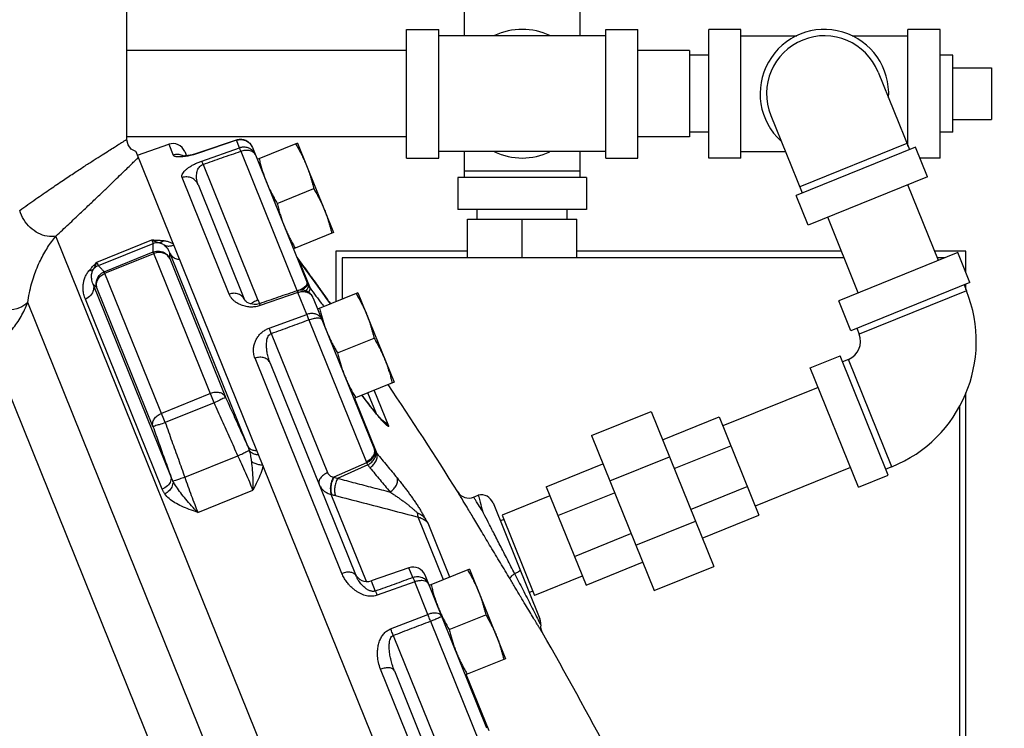
# Model space of a CAD drawing. Units: inches. Extents: x -57 to 59, y -47 to 74.
# Drawn here: x -48 to -39, y 14 to 21 of the extents above; entities that cross this region are included whole.
import ezdxf

# ---------------------------------------------------------------- set-up
doc = ezdxf.new("R2010")
doc.units = ezdxf.units.IN
doc.header["$LTSCALE"] = 1.21
doc.header["$MEASUREMENT"] = 0
doc.layers.get('0').update_dxf_attribs({"linetype": 'CONTINUOUS'})
doc.layers.add('02___PRT_ALL_AXES', color=7, linetype='CONTINUOUS')
doc.layers.add('MACHINE', color=7, linetype='CONTINUOUS')

msp = doc.modelspace()

# ---------------------------------------------------------------- linework, layer by layer
at = {"color": 7, "linetype": 'Continuous'}
for p, q in [((-47.339, 19.9388), (-47.339, 21.3061)), ((-44.0578, 20.945), (-44.0578, 21.195)), ((-42.9328, 20.945), (-42.9328, 21.195)), ((-44.6203, 19.7575), (-44.6203, 21.0075)), ((-44.6203, 21.0075), (-44.3078, 21.0075)), ((-44.3078, 19.7575), (-44.3078, 21.0075)), ((-42.6828, 19.7575), (-42.6828, 21.0075)), ((-42.6828, 21.0075), (-42.3703, 21.0075)), ((-42.3703, 19.7575), (-42.3703, 21.0075)), ((-41.6828, 19.7575), (-41.6828, 21.0075)), ((-41.3703, 21.0075), (-41.6828, 21.0075)), ((-41.3703, 19.7575), (-41.3703, 21.0075)), ((-39.7453, 19.8731), (-39.7453, 21.0075)), ((-39.4328, 21.0075), (-39.7453, 21.0075)), ((-39.4328, 19.7575), (-39.4328, 21.0075)), ((-42.6828, 20.945), (-44.3078, 20.945)), ((-41.3703, 20.945), (-40.826, 20.945)), ((-40.2889, 20.945), (-39.7453, 20.945)), ((-44.6203, 20.8025), (-47.339, 20.8025)), ((-41.8703, 20.8025), (-42.3703, 20.8025)), ((-41.8703, 20.8025), (-41.8703, 19.9625)), ((-41.6828, 20.7575), (-41.8703, 20.7575)), ((-40.0362, 20.5933), (-39.7318, 19.8399)), ((-38.9328, 20.6325), (-38.9328, 20.1325)), ((-41.0793, 20.1718), (-40.7749, 19.4185)), ((-41.6828, 20.0075), (-41.8703, 20.0075)), ((-44.6203, 19.9625), (-47.339, 19.9625)), ((-46.2749, 19.9326), (-46.6427, 19.8068)), ((-46.2744, 19.9307), (-46.6422, 19.8049)), ((-46.2749, 19.9326), (-46.2283, 19.9391)), ((-46.2749, 19.9326), (-46.2744, 19.9307)), ((-46.2444, 19.8564), (-46.2744, 19.9307)), ((-41.8703, 19.9625), (-42.3703, 19.9625)), ((-47.2472, 19.8183), (-47.253, 19.8201)), ((-47.2345, 19.7869), (-46.9324, 19.8909)), ((-46.9324, 19.8909), (-46.8898, 19.7853)), ((-46.7759, 19.8195), (-46.7597, 19.7796)), ((-46.6112, 19.7283), (-46.2444, 19.8564)), ((-46.2313, 19.8238), (-45.6826, 18.4659)), ((-46.1186, 19.8611), (-45.5868, 18.5448)), ((-42.6828, 19.82), (-44.3078, 19.82)), ((-44.0578, 19.57), (-44.0578, 19.82)), ((-42.9328, 19.57), (-42.9328, 19.82)), ((-41.3703, 19.82), (-40.9372, 19.82)), ((-39.6739, 19.8633), (-40.8329, 19.3951)), ((-39.7553, 19.8979), (-40.7983, 19.4764)), ((-39.5568, 19.5736), (-39.6739, 19.8633)), ((-46.6427, 19.8068), (-46.6422, 19.8049)), ((-44.6203, 19.7575), (-44.3078, 19.7575)), ((-42.6828, 19.7575), (-42.3703, 19.7575)), ((-41.3703, 19.7575), (-41.6828, 19.7575)), ((-39.4328, 19.7575), (-39.6311, 19.7575)), ((-46.5982, 19.6961), (-46.0655, 18.3776)), ((-44.0578, 19.6325), (-42.9328, 19.6325)), ((-46.3443, 18.4352), (-46.8016, 19.567)), ((-44.1203, 19.57), (-44.1203, 19.2575)), ((-42.8703, 19.57), (-44.1203, 19.57)), ((-42.8703, 19.57), (-42.8703, 19.2575)), ((-39.5568, 19.5736), (-40.7158, 19.1053)), ((-46.6464, 19.4992), (-46.1943, 18.38)), ((-39.4499, 18.7616), (-39.7469, 19.4968)), ((-40.7158, 19.1053), (-40.8329, 19.3951)), ((-42.8703, 19.2575), (-44.1203, 19.2575)), ((-43.9328, 19.1638), (-43.9328, 19.2575)), ((-43.0578, 19.1638), (-43.0578, 19.2575)), ((-44.0265, 18.7888), (-44.0265, 19.1638)), ((-44.0265, 19.1638), (-42.964, 19.1638)), ((-43.4953, 18.7888), (-43.4953, 19.1638)), ((-42.964, 18.7888), (-42.964, 19.1638)), ((-40.2287, 18.4469), (-40.5257, 19.1821)), ((-39.7657, -1.4537), (-48.029, 18.9987)), ((-47.6313, 18.7458), (-47.0951, 18.9624)), ((-47.6161, 18.7132), (-47.0834, 18.9284)), ((-47.5586, 18.6532), (-47.0831, 18.8453)), ((-47.5524, 18.638), (-47.077, 18.83)), ((-46.4909, 17.3794), (-47.0831, 18.8453)), ((-46.9228, 18.7816), (-46.3786, 17.4347)), ((-46.9221, 18.835), (-46.1648, 16.9606)), ((-45.686, 18.7962), (-45.6861, 18.7964)), ((-45.6703, 18.7719), (-45.6705, 18.7722)), ((-45.6703, 18.7719), (-45.5579, 18.4938)), ((-45.3078, 18.8513), (-45.3078, 18.3623)), ((-44.0265, 18.8513), (-45.3078, 18.8513)), ((-45.2453, 18.7888), (-45.2453, 18.3876)), ((-40.3668, 18.7888), (-45.2453, 18.7888)), ((-40.3921, 18.8513), (-42.964, 18.8513)), ((-39.2598, 18.8384), (-40.4188, 18.3701)), ((-39.1828, 18.8513), (-39.4861, 18.8513)), ((-39.3826, 18.7888), (-39.4608, 18.7888)), ((-39.1427, 18.5487), (-39.2598, 18.8384)), ((-39.1828, 18.6477), (-39.1828, 18.8513)), ((-46.9663, 17.1873), (-47.5586, 18.6532)), ((-46.9124, 16.6663), (-47.6667, 18.5334)), ((-47.0855, 17.1491), (-47.6297, 18.496)), ((-45.4408, 18.4552), (-45.5086, 18.5495)), ((-39.1427, 18.5487), (-40.3017, 18.0804)), ((-39.2007, 18.5252), (-39.1773, 18.4673)), ((-39.1828, 18.4809), (-39.1828, 18.5325)), ((-46.996, 16.5401), (-47.7425, 18.3877)), ((-45.6762, 18.45), (-46.0437, 18.3236)), ((-45.5908, 18.2386), (-45.6762, 18.45)), ((-45.527, 18.397), (-44.933, 16.9268)), ((-45.527, 18.397), (-45.527, 18.397)), ((-45.4407, 18.4549), (-45.4408, 18.4552)), ((-39.1773, 18.4673), (-40.2203, 18.0459)), ((-40.2959, -1.4657), (-48.3031, 18.353)), ((-46.0511, 18.3419), (-46.0557, 18.3404)), ((-40.3017, 18.0804), (-40.4188, 18.3701)), ((-45.9556, 18.1054), (-45.5908, 18.2386)), ((-45.5696, 18.1861), (-45.0129, 16.8083)), ((-40.2438, 18.1038), (-40.2203, 18.0459)), ((-45.9346, 18.0535), (-45.3885, 16.7019)), ((-40.8261, -1.4777), (-48.6605, 17.9131)), ((-45.2482, 15.7222), (-46.0931, 17.8135)), ((-40.6951, 17.7192), (-40.4053, 17.8363)), ((-39.9371, 16.6773), (-40.4053, 17.8363)), ((-45.9459, 17.7653), (-45.1103, 15.6972)), ((-40.2268, 16.5603), (-40.6951, 17.7192)), ((-40.324, 17.8018), (-40.3819, 17.7784)), ((-39.9025, 16.7587), (-40.324, 17.8018)), ((-40.6183, 17.5292), (-41.5454, 17.1546)), ((-46.5273, 17.4696), (-47.0027, 17.2775)), ((-45.126, 17.4246), (-44.9086, 16.8867)), ((-45.0183, 17.4071), (-45.0539, 17.4537)), ((-44.9126, 17.2726), (-44.9953, 17.4774)), ((-44.7916, 17.1519), (-44.9333, 17.5025)), ((-39.1828, 11.7263), (-39.1828, 17.4766)), ((-46.4909, 17.3794), (-46.9663, 17.1873)), ((-44.9963, 17.3783), (-45.0183, 17.4071)), ((-45.0147, 17.4006), (-45.0183, 17.4071)), ((-44.9727, 17.3479), (-44.9963, 17.3783)), ((-39.2453, 17.3455), (-39.2453, 11.7888)), ((-44.878, 17.2315), (-44.8933, 17.2494)), ((-44.8649, 17.2168), (-44.878, 17.2315)), ((-42.8225, 17.0619), (-42.243, 17.2961)), ((-42.243, 17.2961), (-41.6343, 15.7894)), ((-42.1318, 17.0208), (-41.5813, 17.2432)), ((-41.5813, 17.2432), (-41.195, 16.2871)), ((-44.8484, 17.1989), (-44.8486, 17.199)), ((-44.8459, 17.197), (-44.8454, 17.1966)), ((-42.8225, 17.0619), (-42.2138, 15.5553)), ((-42.0186, 16.7408), (-41.4681, 16.9632)), ((-46.7761, 16.657), (-46.2593, 16.8658)), ((-42.6442, 16.6206), (-42.0647, 16.8548)), ((-45.0086, 16.7983), (-45.3272, 16.6569)), ((-44.9963, 16.7758), (-45.2898, 16.6456)), ((-43.2618, 16.5643), (-42.7113, 16.7867)), ((-39.9025, 16.7587), (-39.9605, 16.7353)), ((-40.3036, 16.7503), (-41.2308, 16.3757)), ((-40.2268, 16.5603), (-39.9371, 16.6773)), ((-43.2618, 16.5643), (-42.8755, 15.6081)), ((-41.8586, 16.3447), (-41.3081, 16.5671)), ((-46.6493, 16.3153), (-46.1132, 16.532)), ((-45.0098, 15.6439), (-45.3514, 16.4893)), ((-45.3514, 16.4893), (-45.3473, 16.4883)), ((-43.9686, 16.464), (-43.9225, 16.4827)), ((-43.226, 16.4756), (-43.6896, 16.2883)), ((-43.1486, 16.2842), (-42.5981, 16.5066)), ((-43.7795, 16.4075), (-43.3244, 15.2811)), ((-43.6896, 16.2883), (-43.3749, 15.5095)), ((-41.7455, 16.0646), (-41.195, 16.2871)), ((-44.2613, 15.6606), (-44.5074, 16.2699)), ((-44.1992, 15.6857), (-44.4113, 16.2107)), ((-43.6727, 16.2466), (-43.7086, 16.2321)), ((-42.392, 15.9966), (-41.8126, 16.2307)), ((-42.9886, 15.8881), (-42.4381, 16.1106)), ((-42.8755, 15.6081), (-42.325, 15.8305)), ((-44.5963, 15.777), (-44.9637, 15.6505)), ((-44.5576, 15.6814), (-44.5963, 15.777)), ((-43.8386, 14.218), (-44.4397, 15.7057)), ((-42.2138, 15.5553), (-41.6343, 15.7894)), ((-44.9637, 15.6505), (-44.9236, 15.5513)), ((-44.5408, 15.6399), (-44.9069, 15.51)), ((-44.413, 15.3235), (-44.5408, 15.6399)), ((-44.4043, 15.6182), (-44.4043, 15.6182)), ((-42.9113, 15.6968), (-43.3749, 15.5095)), ((-43.3917, 15.5512), (-43.4277, 15.5367)), ((-44.775, 15.1835), (-44.413, 15.3235)), ((-44.387, 15.2591), (-43.907, 14.0711)), ((-44.7492, 15.1196), (-44.2729, 13.9406)), ((-43.7683, 12.0594), (-44.8723, 14.7918)), ((-44.7386, 14.7772), (-43.6469, 12.0751)), ((-44.0408, 14.7386), (-43.8212, 14.1953))]:
    msp.add_line(p, q, dxfattribs=at)
for points in [[(-47.253, 19.8201), (-47.2963, 19.8447), (-47.3267, 19.8847), (-47.3389, 19.9334), (-47.339, 19.9388)], [(-46.2283, 19.9391), (-46.1825, 19.928), (-46.1441, 19.9007), (-46.1186, 19.8611)], [(-46.6427, 19.8068), (-46.6606, 19.8009), (-46.7052, 19.7889), (-46.744, 19.7814), (-46.7755, 19.7778), (-46.7962, 19.7773), (-46.8007, 19.7776)], [(-46.7222, 19.7856), (-46.7449, 19.7813), (-46.7597, 19.7796)], [(-45.6705, 18.7722), (-45.6839, 18.7926), (-45.6861, 18.7964)], [(-45.5086, 18.5495), (-45.6045, 18.6818), (-45.6705, 18.7722)], [(-46.1193, 18.3368), (-46.1381, 18.3413), (-46.1548, 18.3476), (-46.1688, 18.355), (-46.1799, 18.3629), (-46.1877, 18.3702), (-46.1923, 18.3762), (-46.1943, 18.38)], [(-45.3592, 18.3415), (-45.4034, 18.4031), (-45.4408, 18.4552)], [(-46.0557, 18.3404), (-46.0788, 18.3356), (-46.1, 18.3348), (-46.1193, 18.3368)], [(-44.9298, 17.2937), (-44.9505, 17.3197), (-44.9727, 17.3479)], [(-44.8933, 17.2494), (-44.9106, 17.2702), (-44.9298, 17.2937)], [(-44.8454, 17.1966), (-44.8473, 17.1984), (-44.8546, 17.2057), (-44.8649, 17.2168)]]:
    msp.add_lwpolyline(points, dxfattribs=at)
for centre, radius, start, end in [((-43.4953, 20.3825), 0.625, 64.50652, 115.49348), ((-40.5578, 20.3825), 0.625, 356.34459, 227.65541), ((-40.5578, 20.3825), 0.5625, 22, 202), ((-46.8918, 19.7727), 0.125, 22, 109), ((-43.4953, 20.3825), 0.625, 244.50652, 295.49348), ((-40.3942, 17.9756), 1.3125, 292, 22), ((-40.3942, 17.9756), 0.1875, 292, 22), ((-77.9922, -4.7647), 40, 32.13758, 33.92184), ((-44.0155, 16.5799), 0.125, 212.13758, 292), ((-43.8954, 16.3607), 0.125, 22.00032, 102.51062), ((-45.0044, 15.7687), 0.125, 202, 289), ((-44.5556, 15.6589), 0.125, 22, 109), ((-43.1916, 15.2086), 0.125, 174.09903, 209.8531), ((-77.9922, -4.7647), 40, 25.9423, 29.85302)]:
    msp.add_arc(centre, radius, start, end, dxfattribs=at)
for points, start_tangent, end_tangent in [([(-48.3809, 19.2487), (-48.2229, 19.3605), (-48.0818, 19.458), (-47.9559, 19.5432), (-47.8436, 19.6178), (-47.7441, 19.6829), (-47.6566, 19.7394), (-47.5805, 19.788), (-47.5153, 19.8292), (-47.4607, 19.8634), (-47.4165, 19.8911), (-47.3823, 19.9122), (-47.3581, 19.9272), (-47.3437, 19.936), (-47.339, 19.9388)], (0.812998, 0.582266), (0.862071, 0.506788)), ([(-46.2069, 19.9349), (-46.2373, 19.9375), (-46.2744, 19.9307)], (-0.978101, 0.208132), (-0.945265, -0.326304)), ([(-46.1952, 19.9317), (-46.1999, 19.9331), (-46.2069, 19.9349)], (-0.95306, 0.302783), (-0.978101, 0.208132)), ([(-46.1723, 19.9218), (-46.1952, 19.9317)], (-0.873482, 0.486857), (-0.95306, 0.302783)), ([(-46.154, 19.9094), (-46.1656, 19.9179), (-46.1723, 19.9218)], (-0.771533, 0.636189), (-0.873482, 0.486857)), ([(-46.5982, 19.6961), (-46.415, 19.7599), (-46.2313, 19.8238)], (0.944364, 0.328903), (0.944368, 0.32889)), ([(-46.1358, 19.844), (-46.1699, 19.8591), (-46.2073, 19.8634), (-46.2444, 19.8564)], (-0.842797, 0.538232), (-0.945127, -0.326702)), ([(-46.2313, 19.8238), (-46.2369, 19.8386), (-46.2414, 19.8496), (-46.2444, 19.8564)], (-0.365657, 0.93075), (-0.464576, 0.885534)), ([(-46.2313, 19.8238), (-46.1859, 19.8337), (-46.1432, 19.8303), (-46.1092, 19.8143)], (0.940213, 0.340588), (0.782881, -0.622172)), ([(-46.1408, 19.8968), (-46.154, 19.9094)], (-0.668503, 0.74371), (-0.771533, 0.636189)), ([(-46.1186, 19.8611), (-46.1377, 19.8931), (-46.1408, 19.8968)], (-0.374607, 0.927184), (-0.668503, 0.74371)), ([(-46.0889, 19.7877), (-46.1079, 19.8194), (-46.1358, 19.844)], (-0.374607, 0.927184), (-0.842797, 0.538232)), ([(-46.1092, 19.8143), (-46.0889, 19.7877)], (0.782881, -0.622172), (0.374607, -0.927184)), ([(-46.7995, 19.7822), (-46.8431, 19.7921), (-46.8898, 19.7853)], (-0.919621, 0.392807), (-0.945346, -0.326069)), ([(-46.7251, 19.7817), (-46.7469, 19.7773), (-46.7681, 19.7739), (-46.7884, 19.7713), (-46.8079, 19.7696), (-46.8265, 19.7689), (-46.8439, 19.7693), (-46.8597, 19.7708), (-46.8732, 19.7738), (-46.8837, 19.7784), (-46.8898, 19.7853)], (-0.977412, -0.211344), (-0.374375, 0.927277)), ([(-46.8016, 19.567), (-46.8035, 19.5869), (-46.7961, 19.6069), (-46.7821, 19.6267), (-46.7628, 19.6458), (-46.7392, 19.6644), (-46.7116, 19.6823), (-46.6801, 19.6993), (-46.646, 19.7149), (-46.6112, 19.7283)], (-0.374431, 0.927255), (0.943963, 0.330052)), ([(-46.7915, 19.7784), (-46.7974, 19.7812), (-46.7995, 19.7822)], (-0.889104, 0.457705), (-0.919621, 0.392807)), ([(-46.703, 19.7868), (-46.7251, 19.7817)], (-0.970123, -0.242615), (-0.977412, -0.211344)), ([(-46.6422, 19.8049), (-46.6611, 19.7987), (-46.6815, 19.7926), (-46.703, 19.7868)], (-0.946153, -0.323721), (-0.970123, -0.242615)), ([(-46.5982, 19.6961), (-46.6038, 19.7106), (-46.6082, 19.7215), (-46.6112, 19.7283)], (-0.354219, 0.935163), (-0.441136, 0.89744)), ([(-46.6464, 19.4992), (-46.6566, 19.5319), (-46.6612, 19.5624), (-46.6614, 19.5903), (-46.6582, 19.6157), (-46.6518, 19.6385), (-46.6425, 19.6584), (-46.6301, 19.6752), (-46.615, 19.6879), (-46.5982, 19.6961)], (-0.374679, 0.927155), (0.948884, 0.315624)), ([(-46.6464, 19.4992), (-46.6715, 19.5375), (-46.7095, 19.5637), (-46.755, 19.574), (-46.8016, 19.567)], (-0.374607, 0.927184), (-0.944988, -0.327106)), ([(-48.029, 18.9987), (-48.114, 18.9981), (-48.2002, 19.0272), (-48.2787, 19.0829), (-48.3412, 19.1594), (-48.3809, 19.2487)], (-0.981706, -0.190402), (-0.2784, 0.960465)), ([(-48.3031, 18.353), (-48.2867, 18.4467), (-48.2656, 18.534), (-48.2405, 18.6154), (-48.2119, 18.6912), (-48.1802, 18.7619), (-48.1458, 18.8277), (-48.109, 18.889), (-48.07, 18.9459), (-48.029, 18.9987)], (0.142078, 0.989856), (0.637258, 0.770651)), ([(-47.0952, 18.9624), (-47.0556, 18.9607), (-47.0172, 18.9584), (-46.9807, 18.955)], (0.999326, -0.036719), (0.994001, -0.109371)), ([(-47.0834, 18.9284), (-47.0863, 18.9393), (-47.0951, 18.9624)], (0.023195, 0.999731), (-0.37461, 0.927182)), ([(-47.0951, 18.9624), (-47.0711, 18.9507), (-47.0494, 18.9424), (-47.0302, 18.9373)], (0.88013, -0.474733), (0.978211, -0.207612)), ([(-47.0302, 18.9373), (-47.0132, 18.9392), (-46.9965, 18.9452), (-46.9806, 18.955)], (0.999994, -0.003563), (0.795312, 0.606201)), ([(-47.0834, 18.9284), (-47.0574, 18.9357), (-47.0302, 18.9373)], (0.927537, 0.373731), (0.998695, -0.051081)), ([(-47.0831, 18.8453), (-47.0824, 18.8735), (-47.0825, 18.9012), (-47.0834, 18.9284)], (0.041255, 0.999149), (-0.052139, 0.99864)), ([(-47.0302, 18.9373), (-47.0112, 18.932), (-46.9939, 18.9239), (-46.9777, 18.9131)], (0.984392, -0.175992), (0.790859, -0.611998)), ([(-46.9777, 18.9131), (-46.9613, 18.8985), (-46.9461, 18.8806)], (0.790905, -0.61194), (0.59015, -0.807294)), ([(-46.9461, 18.8806), (-46.9329, 18.8594)], (0.59015, -0.807294), (0.469509, -0.882927)), ([(-46.9329, 18.8594), (-46.9221, 18.835)], (0.469509, -0.882927), (0.33846, -0.940981)), ([(-47.0831, 18.8453), (-47.0208, 18.8534), (-46.9625, 18.8302), (-46.9228, 18.7816)], (0.927648, 0.373456), (0.417521, -0.908667)), ([(-46.9228, 18.7816), (-46.9481, 18.8142), (-46.9861, 18.8347), (-47.0312, 18.8402), (-47.077, 18.83)], (-0.429868, 0.902892), (-0.927184, -0.374607)), ([(-46.9228, 18.7816), (-46.9222, 18.7996), (-46.922, 18.8174), (-46.9221, 18.835)], (0.039487, 0.99922), (-0.017212, 0.999852)), ([(-45.7002, 18.8257), (-45.6986, 18.8217), (-45.6968, 18.8177)], (0.374607, -0.927184), (0.406521, -0.913642)), ([(-45.6968, 18.8177), (-45.6918, 18.8071)], (0.40652, -0.913642), (0.449237, -0.893413)), ([(-45.6918, 18.8071), (-45.686, 18.7962)], (0.449237, -0.893413), (0.492942, -0.870062)), ([(-45.686, 18.7962), (-45.683, 18.791)], (0.492929, -0.87007), (0.513931, -0.857831)), ([(-45.683, 18.791), (-45.6783, 18.7835)], (0.513931, -0.857831), (0.544011, -0.839078)), ([(-45.6783, 18.7835), (-45.6703, 18.7719)], (0.544011, -0.839078), (0.590336, -0.807158)), ([(-45.6703, 18.7719), (-45.5632, 18.6249)], (0.590663, -0.806918), (0.586967, -0.809611)), ([(-47.7085, 18.661), (-47.6848, 18.6885), (-47.6589, 18.7168), (-47.6313, 18.7458)], (0.639053, 0.769163), (0.693354, 0.720597)), ([(-47.6605, 18.6826), (-47.6742, 18.6722), (-47.6903, 18.6649), (-47.7085, 18.6609)], (-0.716977, -0.697096), (-0.993295, -0.115604)), ([(-47.6667, 18.5334), (-47.676, 18.5586), (-47.6812, 18.5825), (-47.6831, 18.6049), (-47.6819, 18.6261), (-47.6779, 18.6461), (-47.6709, 18.6649), (-47.6605, 18.6826)], (-0.410185, 0.912002), (0.58598, 0.810326)), ([(-47.6605, 18.6826), (-47.6504, 18.6994), (-47.6406, 18.7203), (-47.6313, 18.7458)], (0.559444, 0.828868), (0.303342, 0.952882)), ([(-47.6161, 18.7132), (-47.6399, 18.7004), (-47.6605, 18.6826)], (-0.92683, -0.375481), (-0.682917, -0.730496)), ([(-47.6313, 18.7458), (-47.6216, 18.723), (-47.6161, 18.7132)], (0.374603, -0.927185), (0.711157, -0.703034)), ([(-47.6161, 18.7132), (-47.5979, 18.693), (-47.5787, 18.673), (-47.5586, 18.6532)], (0.656207, -0.754581), (0.723743, -0.690069)), ([(-47.7425, 18.3877), (-47.7569, 18.4334), (-47.7636, 18.4767), (-47.7639, 18.5177), (-47.7585, 18.5565), (-47.7477, 18.5932), (-47.7314, 18.6279), (-47.7085, 18.661)], (-0.37469, 0.92715), (0.636691, 0.771119)), ([(-47.6297, 18.496), (-47.6349, 18.5585), (-47.609, 18.6157), (-47.5586, 18.6532)], (-0.330874, 0.943675), (0.926718, 0.375756)), ([(-47.6297, 18.496), (-47.6341, 18.537), (-47.621, 18.5781), (-47.5924, 18.6135), (-47.5524, 18.638)], (-0.31798, 0.948097), (0.927184, 0.374607)), ([(-45.5632, 18.6249), (-45.5551, 18.6137)], (0.586967, -0.809611), (0.586684, -0.809816)), ([(-45.5551, 18.6137), (-45.5473, 18.6029)], (0.586684, -0.809816), (0.586414, -0.810012)), ([(-45.5473, 18.6029), (-45.5332, 18.5834)], (0.586414, -0.810012), (0.585924, -0.810366)), ([(-45.5332, 18.5834), (-45.4407, 18.4549)], (0.585924, -0.810366), (0.582692, -0.812693)), ([(-47.6667, 18.5334), (-47.664, 18.4765), (-47.6916, 18.4235), (-47.7425, 18.3877)], (0.320127, -0.947375), (-0.927184, -0.374607)), ([(-47.6667, 18.5334), (-47.6548, 18.5209), (-47.6424, 18.5084), (-47.6297, 18.496)], (0.682835, -0.730573), (0.722521, -0.691349)), ([(-45.6369, 18.475), (-45.6836, 18.4683)], (-0.998874, 0.047441), (-0.945516, -0.325575)), ([(-45.6751, 18.4691), (-45.6414, 18.4862), (-45.609, 18.5081), (-45.5898, 18.5287), (-45.5868, 18.5448)], (0.914054, 0.405592), (-0.374607, 0.927184)), ([(-45.527, 18.397), (-45.5526, 18.4366), (-45.5911, 18.4639), (-45.6369, 18.475)], (-0.374685, 0.927152), (-0.998874, 0.047441)), ([(-45.6368, 18.4752), (-45.6049, 18.4987), (-45.5863, 18.5204), (-45.5835, 18.5373)], (0.846031, 0.533134), (-0.37869, 0.925523)), ([(-45.6042, 18.4667), (-45.5935, 18.4768), (-45.5757, 18.5), (-45.5731, 18.5169)], (0.746781, 0.66507), (-0.383773, 0.923428)), ([(-45.5868, 18.5448), (-45.5852, 18.541), (-45.5835, 18.5373)], (0.374607, -0.927184), (0.408319, -0.91284)), ([(-45.5835, 18.5373), (-45.5787, 18.5272)], (0.408313, -0.912842), (0.453061, -0.89148)), ([(-45.5787, 18.5272), (-45.5731, 18.5169)], (0.453061, -0.89148), (0.498122, -0.867107)), ([(-45.5758, 18.4501), (-45.5597, 18.4759), (-45.5579, 18.4938)], (0.628766, 0.777595), (-0.395781, 0.918345)), ([(-45.5731, 18.5169), (-45.5656, 18.5047), (-45.5579, 18.4938)], (0.498111, -0.867113), (0.599849, -0.800113)), ([(-45.5579, 18.4938), (-45.5005, 18.4167)], (0.599028, -0.800728), (0.596923, -0.802299)), ([(-48.3031, 18.353), (-48.3829, 18.303), (-48.4924, 18.2804), (-48.62, 18.2874), (-48.7522, 18.3233), (-48.8751, 18.3844), (-48.9757, 18.4641)], (-0.705946, -0.708266), (-0.703841, 0.710358)), ([(-46.1943, 18.38), (-46.2174, 18.4136), (-46.2538, 18.4358), (-46.2982, 18.4433), (-46.3443, 18.4352)], (-0.374607, 0.927184), (-0.943113, -0.332474)), ([(-46.2486, 18.3386), (-46.271, 18.3514), (-46.2925, 18.367), (-46.3125, 18.3859), (-46.3302, 18.4084), (-46.3443, 18.4352)], (-0.892794, 0.450466), (-0.374542, 0.92721)), ([(-45.6836, 18.4683), (-45.8676, 18.405), (-46.0511, 18.3419)], (-0.945608, -0.325308), (-0.945583, -0.32538)), ([(-45.6836, 18.4683), (-45.6826, 18.4666), (-45.6801, 18.4604), (-45.6762, 18.45)], (0.398109, 0.917338), (0.347309, -0.937751)), ([(-45.6395, 18.4579), (-45.6762, 18.45)], (-0.996704, -0.081123), (-0.942837, -0.333255)), ([(-45.5447, 18.4247), (-45.5703, 18.4443), (-45.6031, 18.4559), (-45.6395, 18.4579)], (-0.681589, 0.731735), (-0.996704, -0.081123)), ([(-45.527, 18.397), (-45.5441, 18.424), (-45.5447, 18.4247)], (-0.374607, 0.927184), (-0.681589, 0.731735)), ([(-45.5005, 18.4167), (-45.4457, 18.3429), (-45.4315, 18.3238)], (0.596923, -0.802299), (0.594383, -0.804182)), ([(-45.4407, 18.4549), (-45.3883, 18.3819), (-45.3593, 18.3415)], (0.582659, -0.812717), (0.583557, -0.812072)), ([(-48.6605, 17.9131), (-48.6046, 17.9503), (-48.551, 17.9931), (-48.4999, 18.0416), (-48.452, 18.0954), (-48.4078, 18.1542), (-48.3679, 18.2173), (-48.3329, 18.284), (-48.3031, 18.353)], (0.855877, 0.51718), (0.360309, 0.932833)), ([(-46.1304, 18.3098), (-46.1546, 18.3112), (-46.1785, 18.3147), (-46.2022, 18.3204), (-46.2256, 18.3283), (-46.2486, 18.3386)], (-0.999924, 0.012334), (-0.892794, 0.450466)), ([(-46.1069, 18.3578), (-46.1346, 18.3407)], (-0.874832, -0.484426), (-0.823953, -0.566659)), ([(-46.1066, 18.3106), (-46.1304, 18.3098)], (-0.996928, -0.078319), (-0.999924, 0.012334)), ([(-46.0655, 18.3776), (-46.1069, 18.3578)], (-0.922131, -0.386878), (-0.874832, -0.484426)), ([(-46.0628, 18.3178), (-46.0839, 18.3134), (-46.1066, 18.3106)], (-0.968415, -0.249344), (-0.996928, -0.078319)), ([(-46.0655, 18.3776), (-46.0552, 18.3585), (-46.0434, 18.3444)], (0.374589, -0.927191), (0.709338, -0.704869)), ([(-46.0437, 18.3236), (-46.0628, 18.3178)], (-0.945589, -0.325365), (-0.968415, -0.249344)), ([(-46.0511, 18.3419), (-46.0501, 18.3401), (-46.0476, 18.3339), (-46.0437, 18.3236)], (0.569915, 0.821703), (0.347545, -0.937663)), ([(-45.4315, 18.3238), (-45.425, 18.3149)], (0.594383, -0.804182), (0.594142, -0.80436)), ([(-45.4426, 18.188), (-45.4594, 18.2143), (-45.4852, 18.2339), (-45.5178, 18.245), (-45.5541, 18.2467), (-45.5908, 18.2386)], (-0.374607, 0.927184), (-0.942433, -0.334396)), ([(-45.5696, 18.1861), (-45.5775, 18.2063), (-45.5846, 18.2241), (-45.5908, 18.2386)], (-0.367696, 0.929946), (-0.408883, 0.912587)), ([(-45.5696, 18.1861), (-45.5256, 18.1994), (-45.4862, 18.2044), (-45.4572, 18.2004), (-45.4426, 18.188)], (0.934226, 0.356682), (0.374607, -0.927184)), ([(-46.0931, 17.8135), (-46.1056, 17.8595), (-46.1075, 17.9025), (-46.1015, 17.9423), (-46.0893, 17.9789), (-46.0716, 18.0122), (-46.0489, 18.0422), (-46.0212, 18.0685), (-45.9895, 18.0899), (-45.9556, 18.1054)], (-0.374534, 0.927213), (0.939214, 0.343333)), ([(-45.9346, 18.0535), (-45.9424, 18.0735), (-45.9494, 18.091), (-45.9556, 18.1054)], (-0.358916, 0.93337), (-0.399838, 0.916586)), ([(-45.9346, 18.0535), (-45.7523, 18.1197), (-45.5696, 18.1861)], (0.93985, 0.341588), (0.939842, 0.341611)), ([(-45.9459, 17.7653), (-45.9629, 17.815), (-45.9737, 17.8609), (-45.9796, 17.9028), (-45.9814, 17.9406), (-45.9794, 17.9741), (-45.9737, 18.0031), (-45.9641, 18.0267), (-45.9508, 18.0438), (-45.9346, 18.0535)], (-0.374654, 0.927165), (0.945952, 0.324307)), ([(-45.9459, 17.7653), (-45.968, 17.7963), (-46.0035, 17.8163), (-46.0473, 17.8223), (-46.0931, 17.8135)], (-0.374607, 0.927184), (-0.942069, -0.335419)), ([(-46.3786, 17.4347), (-46.4019, 17.4621), (-46.4381, 17.4782), (-46.4821, 17.4808), (-46.5273, 17.4696)], (-0.438878, 0.898547), (-0.927184, -0.374607)), ([(-46.3786, 17.4347), (-46.3943, 17.4253), (-46.4352, 17.4051), (-46.4909, 17.3794)], (-0.355548, -0.934658), (-0.911412, -0.411495)), ([(-46.1648, 16.9606), (-46.2351, 17.1167), (-46.3064, 17.2747), (-46.3786, 17.4347)], (-0.410607, 0.911812), (-0.411525, 0.911398)), ([(-45.0549, 17.4534), (-45.0191, 17.4064)], (0.607043, -0.794669), (0.605592, -0.795776)), ([(-46.2593, 16.8658), (-46.3354, 17.0347), (-46.4126, 17.2059), (-46.4909, 17.3794)], (-0.410536, 0.911845), (-0.411534, 0.911394)), ([(-45.0191, 17.4064), (-45.0147, 17.4006)], (0.605592, -0.795776), (0.605413, -0.795912)), ([(-45.0147, 17.4006), (-44.9666, 17.3382)], (0.605384, -0.795934), (0.615581, -0.788074)), ([(-44.9666, 17.3382), (-44.9247, 17.2853), (-44.8886, 17.2414)], (0.615581, -0.788074), (0.642921, -0.765933)), ([(-47.0855, 17.1491), (-47.0878, 17.1849), (-47.073, 17.2216), (-47.0432, 17.254), (-47.0027, 17.2775)], (-0.30848, 0.951231), (0.927184, 0.374607)), ([(-44.8886, 17.2414), (-44.8584, 17.2065)], (0.642921, -0.765933), (0.667196, -0.744882)), ([(-46.9663, 17.1873), (-47.0242, 17.1672), (-47.0677, 17.1532), (-47.0855, 17.1491)], (-0.941452, -0.337148), (-0.905734, 0.423847)), ([(-47.0855, 17.1491), (-47.0271, 16.9862), (-46.9694, 16.8253), (-46.9124, 16.6663)], (0.337084, -0.941475), (0.338018, -0.94114)), ([(-46.9663, 17.1873), (-46.9021, 17.0081), (-46.8387, 16.8314), (-46.7761, 16.657)], (0.337075, -0.941478), (0.338106, -0.941108)), ([(-44.8548, 17.2086), (-44.8591, 17.2112)], (-0.858279, 0.513184), (-0.869172, 0.49451)), ([(-44.8584, 17.2065), (-44.8344, 17.1808)], (0.667196, -0.744882), (0.704474, -0.709729)), ([(-44.7916, 17.1519), (-44.8195, 17.1826), (-44.8548, 17.2086)], (-0.594341, 0.804213), (-0.858279, 0.513184)), ([(-44.8488, 17.1991), (-44.837, 17.1919), (-44.8138, 17.1744)], (0.866595, -0.499012), (0.756334, -0.654185)), ([(-44.8172, 17.1656), (-44.8344, 17.1871), (-44.8484, 17.1989)], (-0.526214, 0.850352), (-0.81451, 0.58015)), ([(-44.8344, 17.1808), (-44.8172, 17.1656)], (0.704474, -0.709729), (0.813956, -0.580927)), ([(-44.8172, 17.1656), (-44.8106, 17.1612), (-44.8042, 17.1575), (-44.7979, 17.1544), (-44.7916, 17.1519)], (0.814535, -0.580115), (0.935732, -0.352713)), ([(-44.8138, 17.1744), (-44.7916, 17.1519)], (0.756334, -0.654185), (0.63928, -0.768974)), ([(-46.1648, 16.9606), (-46.1565, 16.9395), (-46.1498, 16.9188)], (0.392229, -0.919868), (0.277176, -0.960819)), ([(-46.2593, 16.8658), (-46.2105, 16.8882), (-46.1715, 16.9071), (-46.1498, 16.9188)], (0.911864, 0.410492), (0.844857, 0.534992)), ([(-46.1132, 16.532), (-46.1452, 16.6091), (-46.1823, 16.6951), (-46.2214, 16.7829), (-46.2593, 16.8658)], (-0.374608, 0.927183), (-0.41942, 0.907792)), ([(-46.1498, 16.9188), (-46.1439, 16.8965), (-46.1385, 16.8714), (-46.1335, 16.8429), (-46.1287, 16.8105)], (0.282773, -0.959187), (0.138563, -0.990354)), ([(-45.0129, 16.8083), (-44.9732, 16.8321), (-44.9442, 16.8628), (-44.9302, 16.896), (-44.933, 16.9268)], (0.914083, 0.405528), (-0.374607, 0.927184)), ([(-45.0086, 16.7983), (-44.9694, 16.8234), (-44.9409, 16.8553), (-44.9273, 16.8894), (-44.9305, 16.9208)], (0.902895, 0.429861), (-0.376552, 0.926395)), ([(-44.9963, 16.7758), (-44.9586, 16.8038), (-44.9314, 16.8379), (-44.9185, 16.8732), (-44.9218, 16.9047)], (0.86844, 0.495794), (-0.378828, 0.925467)), ([(-44.9764, 16.7484), (-44.9411, 16.7799), (-44.916, 16.817), (-44.9046, 16.8544), (-44.9086, 16.8867)], (0.820084, 0.572243), (-0.384473, 0.923136)), ([(-44.933, 16.9268), (-44.9318, 16.9238), (-44.9305, 16.9208)], (0.374607, -0.927184), (0.417127, -0.908848)), ([(-44.9305, 16.9208), (-44.9265, 16.9129)], (0.417121, -0.908851), (0.472474, -0.881345)), ([(-44.9265, 16.9129), (-44.9218, 16.9047)], (0.472474, -0.881345), (0.526784, -0.849999)), ([(-44.9218, 16.9047), (-44.9153, 16.8952)], (0.526771, -0.850007), (0.591376, -0.806396)), ([(-44.9153, 16.8952), (-44.9086, 16.8867)], (0.591376, -0.806396), (0.648062, -0.761587)), ([(-44.9086, 16.8867), (-44.8097, 16.7689), (-44.7117, 16.6506)], (0.64538, -0.763862), (0.63583, -0.771829)), ([(-46.1287, 16.8105), (-46.1194, 16.7254), (-46.1139, 16.6312), (-46.1132, 16.532)], (0.138554, -0.990355), (-0.022309, -0.999751)), ([(-45.0129, 16.8083), (-45.0108, 16.8032), (-45.0086, 16.7983)], (0.374607, -0.927184), (0.412939, -0.910759)), ([(-45.0086, 16.7983), (-45.003, 16.7871), (-44.9963, 16.7758)], (0.419947, -0.907549), (0.537225, -0.843439)), ([(-44.9963, 16.7758), (-44.9866, 16.7613), (-44.9764, 16.7484)], (0.525478, -0.850807), (0.645381, -0.763861)), ([(-46.9124, 16.6663), (-46.9136, 16.6192), (-46.9441, 16.5733), (-46.996, 16.5401)], (0.306664, -0.951818), (-0.927184, -0.374607)), ([(-46.8908, 16.6192), (-46.9023, 16.6422), (-46.9124, 16.6663)], (-0.474579, 0.880213), (-0.35683, 0.934169)), ([(-46.7761, 16.657), (-46.8258, 16.6396), (-46.8666, 16.6261), (-46.8908, 16.6192)], (-0.941092, -0.338151), (-0.976301, -0.216417)), ([(-46.7761, 16.657), (-46.7458, 16.571), (-46.7129, 16.4807), (-46.6799, 16.393), (-46.6493, 16.3153)], (0.3289, -0.944365), (0.374605, -0.927185)), ([(-45.3885, 16.7019), (-45.4284, 16.6784), (-45.4577, 16.6486), (-45.4723, 16.6169), (-45.4701, 16.5876)], (-0.914864, -0.403762), (0.374607, -0.927184)), ([(-45.3885, 16.7019), (-45.3796, 16.6864), (-45.3667, 16.6735), (-45.3503, 16.6638), (-45.3312, 16.6577)], (0.374585, -0.927193), (0.97868, -0.20539)), ([(-45.3312, 16.6577), (-45.3493, 16.6155), (-45.3595, 16.5689), (-45.3602, 16.5246), (-45.3514, 16.4893)], (-0.490891, -0.871221), (0.416457, -0.909156)), ([(-45.3272, 16.6569), (-45.3453, 16.6146), (-45.3555, 16.568), (-45.3562, 16.5237), (-45.3473, 16.4883)], (-0.491622, -0.870809), (0.417849, -0.908517)), ([(-45.3312, 16.6577), (-45.3292, 16.6573), (-45.3272, 16.6569)], (0.978759, -0.205017), (0.978935, -0.204173)), ([(-45.3272, 16.6569), (-45.3085, 16.6513), (-45.2898, 16.6456)], (0.95854, -0.284958), (0.955837, -0.293899)), ([(-44.9764, 16.7484), (-44.8778, 16.631), (-44.7801, 16.513)], (0.64538, -0.763862), (0.63583, -0.771829)), ([(-46.8908, 16.6192), (-46.8976, 16.5737), (-46.926, 16.5289), (-46.9702, 16.494)], (0.114911, -0.993376), (-0.874751, -0.484572)), ([(-46.6493, 16.3153), (-46.7107, 16.3794), (-46.7666, 16.4436), (-46.8159, 16.5054), (-46.8578, 16.5641), (-46.8908, 16.6192)], (-0.710475, 0.703723), (-0.468373, 0.883531)), ([(-45.4701, 16.5876), (-45.4514, 16.5542), (-45.4247, 16.526), (-45.3909, 16.5041), (-45.3514, 16.4893)], (0.374734, -0.927132), (0.966748, -0.25573)), ([(-45.2898, 16.6456), (-45.3077, 16.6035), (-45.3179, 16.5574), (-45.319, 16.5138), (-45.3107, 16.4789)], (-0.484099, -0.875013), (0.403156, -0.915131)), ([(-45.2898, 16.6456), (-45.1199, 16.6014), (-44.95, 16.5572), (-44.7801, 16.513)], (0.967821, -0.251639), (0.967812, -0.251676)), ([(-44.7801, 16.513), (-44.7445, 16.5443), (-44.7192, 16.5811), (-44.7077, 16.6183), (-44.7117, 16.6506)], (0.824473, 0.565901), (-0.384316, 0.923202)), ([(-44.7117, 16.6506), (-44.6822, 16.6142), (-44.6551, 16.5796), (-44.6297, 16.5465), (-44.6053, 16.5137), (-44.5812, 16.4804), (-44.5574, 16.4466), (-44.5342, 16.4127), (-44.5118, 16.3788), (-44.4903, 16.345), (-44.4699, 16.3114), (-44.4518, 16.2795), (-44.4371, 16.2509)], (0.635832, -0.771827), (0.432761, -0.901509)), ([(-46.9702, 16.494), (-46.9845, 16.5162), (-46.996, 16.5401)], (-0.593056, 0.805161), (-0.374871, 0.927077)), ([(-46.6493, 16.3153), (-46.733, 16.3447), (-46.8075, 16.3752), (-46.8727, 16.4094), (-46.9278, 16.4488), (-46.9702, 16.494)], (-0.947329, 0.320263), (-0.59317, 0.805077)), ([(-45.3473, 16.4883), (-45.329, 16.4836), (-45.3107, 16.4789)], (0.970041, -0.242941), (0.967783, -0.251785)), ([(-45.3107, 16.4789), (-45.043, 16.4093), (-44.7752, 16.3396), (-44.5074, 16.2699)], (0.967783, -0.251785), (0.967762, -0.251868)), ([(-44.7801, 16.513), (-44.7454, 16.4902), (-44.714, 16.4688), (-44.6851, 16.4484), (-44.6578, 16.4286), (-44.6313, 16.4088), (-44.6056, 16.3889), (-44.581, 16.3691), (-44.5577, 16.3495), (-44.5361, 16.3303), (-44.5162, 16.3115)], (0.839368, -0.543563), (0.710997, -0.703195)), ([(-43.6142, 15.6686), (-43.7078, 15.8246), (-43.8011, 15.9801), (-43.889, 16.1265), (-43.9672, 16.2568), (-44.0321, 16.3649), (-44.0808, 16.446), (-44.1111, 16.4964), (-44.1213, 16.5134)], (-0.514392, 0.857555), (-0.514911, 0.857243)), ([(-43.9466, 16.4295), (-43.9631, 16.4553), (-43.9686, 16.464)], (-0.538591, 0.842567), (-0.538805, 0.84243)), ([(-43.9225, 16.4827), (-43.918, 16.465), (-43.9046, 16.4132), (-43.8831, 16.3302)], (0.245334, -0.969439), (0.254558, -0.967057)), ([(-43.8831, 16.3302), (-43.9197, 16.3874), (-43.9466, 16.4295)], (-0.538542, 0.842599), (-0.538591, 0.842567)), ([(-44.5162, 16.3115), (-44.5134, 16.2888), (-44.5074, 16.2699)], (0.051376, -0.998679), (0.405275, -0.914195)), ([(-44.5162, 16.3115), (-44.4871, 16.2986), (-44.4603, 16.2789), (-44.4371, 16.2509)], (0.945532, -0.32553), (0.541681, -0.840584)), ([(-43.5693, 15.7204), (-43.6401, 15.8586), (-43.7101, 15.9946), (-43.7758, 16.1222), (-43.8343, 16.2356), (-43.8831, 16.3302)], (-0.455527, 0.890222), (-0.458785, 0.888547)), ([(-44.5074, 16.2699), (-44.4701, 16.2566), (-44.4371, 16.2362), (-44.4113, 16.2107)], (0.969981, -0.243181), (0.623993, -0.78143)), ([(-44.4113, 16.2107), (-44.4242, 16.2308), (-44.4371, 16.2509)], (-0.538152, 0.842848), (-0.541681, 0.840584)), ([(-45.1103, 15.6972), (-45.129, 15.7196), (-45.1615, 15.7322), (-45.2032, 15.7331), (-45.2482, 15.7222)], (-0.374607, 0.927184), (-0.93849, -0.345307)), ([(-44.9069, 15.51), (-44.9261, 15.5044), (-44.9476, 15.501), (-44.9712, 15.5003), (-44.9963, 15.5027), (-45.0222, 15.5084), (-45.0483, 15.5172), (-45.0744, 15.5292), (-45.1008, 15.5443), (-45.1272, 15.563), (-45.1535, 15.5855), (-45.1794, 15.612), (-45.2044, 15.6432), (-45.2277, 15.6797), (-45.2482, 15.7222)], (-0.942377, -0.334551), (-0.374565, 0.9272)), ([(-43.6142, 15.6686), (-43.6113, 15.6802), (-43.5957, 15.6982), (-43.5693, 15.7204)], (-0.425132, 0.905132), (0.796969, 0.604021)), ([(-43.5693, 15.7204), (-43.5397, 15.7358), (-43.5211, 15.7479), (-43.516, 15.7552)], (0.900719, 0.434401), (-0.374576, 0.927196)), ([(-43.5693, 15.7204), (-43.5306, 15.645), (-43.4903, 15.5663)], (0.457345, -0.88929), (0.45525, -0.890363)), ([(-44.9236, 15.5513), (-44.9333, 15.5487), (-44.9443, 15.5477), (-44.9566, 15.5487), (-44.97, 15.5519), (-44.984, 15.5572), (-44.9982, 15.5646), (-45.0126, 15.5738), (-45.0272, 15.585), (-45.042, 15.5981), (-45.0567, 15.6133), (-45.0713, 15.6306), (-45.0854, 15.6502), (-45.0986, 15.6723), (-45.1103, 15.6972)], (-0.940088, -0.340932), (-0.374582, 0.927194)), ([(-44.5576, 15.6814), (-44.7409, 15.6163), (-44.9236, 15.5513)], (-0.942214, -0.335012), (-0.942183, -0.3351)), ([(-44.4287, 15.6548), (-44.4661, 15.6795), (-44.5112, 15.6888), (-44.5576, 15.6814)], (-0.709178, 0.70503), (-0.944321, -0.329025)), ([(-44.5576, 15.6814), (-44.5532, 15.6712), (-44.5475, 15.6572), (-44.5408, 15.6399)], (0.414, -0.910277), (0.356692, -0.934222)), ([(-44.4043, 15.6182), (-44.4176, 15.6358), (-44.4403, 15.6476), (-44.4703, 15.6523), (-44.5049, 15.6497), (-44.5408, 15.6399)], (-0.374607, 0.927184), (-0.938046, -0.346512)), ([(-44.4043, 15.6182), (-44.4287, 15.6548)], (-0.374693, 0.927149), (-0.709178, 0.70503)), ([(-43.5145, 15.5025), (-43.5602, 15.5786), (-43.6142, 15.6686)], (-0.514953, 0.857219), (-0.514181, 0.857681)), ([(-44.9236, 15.5513), (-44.9192, 15.5411), (-44.9136, 15.5271), (-44.9069, 15.51)], (0.413202, -0.910639), (0.356855, -0.93416)), ([(-43.4903, 15.5663), (-43.4489, 15.4852), (-43.408, 15.4047), (-43.3704, 15.3303)], (0.45525, -0.890363), (0.449557, -0.893252)), ([(-43.3861, 15.289), (-43.4223, 15.3492), (-43.4637, 15.418), (-43.5098, 15.4947), (-43.5145, 15.5025)], (-0.515944, 0.856622), (-0.514953, 0.857219)), ([(-44.2779, 15.3054), (-44.2908, 15.3219), (-44.3131, 15.3327), (-44.3428, 15.3367), (-44.3771, 15.3335), (-44.413, 15.3235)], (-0.374607, 0.927184), (-0.937414, -0.348216)), ([(-44.387, 15.2591), (-44.3959, 15.2817), (-44.4047, 15.3035), (-44.413, 15.3235)], (-0.36818, 0.929755), (-0.397939, 0.917412)), ([(-43.3704, 15.3303), (-43.3409, 15.2714), (-43.3222, 15.2339), (-43.316, 15.2214)], (0.449557, -0.893252), (0.444958, -0.895552)), ([(-44.7492, 15.1196), (-44.5683, 15.1893), (-44.387, 15.2591)], (0.93324, 0.359254), (0.933219, 0.359308)), ([(-44.387, 15.2591), (-44.3446, 15.2764), (-44.3092, 15.2912), (-44.2859, 15.3013), (-44.2779, 15.3054)], (0.926862, 0.375402), (-0.374607, 0.927184)), ([(-43.3555, 15.2383), (-43.3861, 15.289)], (-0.516282, 0.856419), (-0.515944, 0.856622)), ([(-43.3375, 15.2084), (-43.3555, 15.2383)], (-0.516522, 0.856274), (-0.516282, 0.856419)), ([(-43.316, 15.2214), (-43.3155, 15.2417), (-43.3184, 15.2617), (-43.3244, 15.2811)], (0.10282, 0.9947), (-0.374607, 0.927184)), ([(-44.8723, 14.7918), (-44.8926, 14.8572), (-44.9015, 14.9175), (-44.9016, 14.9724), (-44.8947, 15.0222), (-44.8817, 15.0669), (-44.8627, 15.1063), (-44.838, 15.1399), (-44.8081, 15.166), (-44.775, 15.1835)], (-0.374556, 0.927204), (0.932442, 0.361319)), ([(-44.7492, 15.1196), (-44.758, 15.1421), (-44.7667, 15.1636), (-44.775, 15.1835)], (-0.360047, 0.932934), (-0.391772, 0.920062)), ([(-43.3, 15.1463), (-43.3034, 15.1518), (-43.3137, 15.1689), (-43.3312, 15.1979), (-43.3375, 15.2084)], (-0.517189, 0.855871), (-0.516522, 0.856274)), ([(-44.7386, 14.7772), (-44.7595, 14.8365), (-44.774, 14.8914), (-44.7832, 14.9414), (-44.7879, 14.9866), (-44.7885, 15.0266), (-44.785, 15.061), (-44.7771, 15.089), (-44.765, 15.1089), (-44.7492, 15.1196)], (-0.374646, 0.927168), (0.940186, 0.340663)), ([(-44.7386, 14.7772), (-44.7557, 14.7958), (-44.7869, 14.805), (-44.8277, 14.8036), (-44.8723, 14.7918)], (-0.374607, 0.927184), (-0.936863, -0.349696))]:
    msp.add_spline(points, degree=3, dxfattribs=dict(at, start_tangent=start_tangent, end_tangent=end_tangent))
at = {"layer": '02___PRT_ALL_AXES', "color": 7, "linetype": 'Continuous'}
for p, q in [((-39.3078, 20.7575), (-39.4328, 20.7575)), ((-39.3078, 20.0075), (-39.3078, 20.7575)), ((-39.3078, 20.6325), (-38.9328, 20.6325)), ((-39.3078, 20.1325), (-38.9328, 20.1325)), ((-39.3078, 20.0075), (-39.4328, 20.0075)), ((-45.6804, 19.9027), (-46.0715, 19.7447)), ((-45.6804, 19.9027), (-45.3292, 19.0335)), ((-45.8779, 19.3173), (-45.5228, 19.4608)), ((-45.3292, 19.0335), (-45.7203, 18.8754)), ((-45.0931, 18.449), (-45.4842, 18.291)), ((-45.0931, 18.449), (-44.7419, 17.5798)), ((-45.2906, 17.8637), (-44.9355, 18.0072)), ((-44.7419, 17.5798), (-45.133, 17.4218)), ((-44.0078, 15.763), (-44.399, 15.605)), ((-44.0078, 15.763), (-43.6566, 14.8938)), ((-44.2054, 15.1777), (-43.8503, 15.3212)), ((-43.6566, 14.8938), (-44.0478, 14.7358))]:
    msp.add_line(p, q, dxfattribs=at)
for points, start_tangent, end_tangent in [([(-45.6984, 19.8954), (-45.674, 19.8534), (-45.6515, 19.8121), (-45.6305, 19.7705), (-45.6108, 19.7283), (-45.5926, 19.6854)], (0.511953, -0.859014), (0.374607, -0.927184)), ([(-46.0535, 19.7519), (-46.0418, 19.7048), (-46.0293, 19.6594), (-46.0156, 19.6149), (-46.0004, 19.5709), (-45.9837, 19.5274)], (0.228453, -0.973555), (0.374607, -0.927184)), ([(-45.5926, 19.6854), (-45.5759, 19.6418), (-45.5607, 19.5978), (-45.547, 19.5533), (-45.5344, 19.5079), (-45.5228, 19.4608)], (0.374607, -0.927184), (0.228453, -0.973555)), ([(-45.9837, 19.5274), (-45.9655, 19.4844), (-45.9458, 19.4422), (-45.9247, 19.4006), (-45.9022, 19.3593), (-45.8779, 19.3173)], (0.374607, -0.927184), (0.511953, -0.859014)), ([(-45.5228, 19.4608), (-45.4984, 19.4188), (-45.4759, 19.3775), (-45.4549, 19.3359), (-45.4352, 19.2937), (-45.417, 19.2508)], (0.511953, -0.859014), (0.374607, -0.927184)), ([(-45.8779, 19.3173), (-45.8662, 19.2702), (-45.8537, 19.2248), (-45.84, 19.1803), (-45.8248, 19.1363), (-45.8081, 19.0927)], (0.228453, -0.973555), (0.374607, -0.927184)), ([(-45.417, 19.2508), (-45.4003, 19.2072), (-45.3851, 19.1632), (-45.3714, 19.1187), (-45.3589, 19.0733), (-45.3472, 19.0262)], (0.374607, -0.927184), (0.228453, -0.973555)), ([(-45.8081, 19.0927), (-45.7899, 19.0498), (-45.7702, 19.0076), (-45.7491, 18.966), (-45.7266, 18.9247), (-45.7023, 18.8827)], (0.374607, -0.927184), (0.511953, -0.859014)), ([(-45.1111, 18.4418), (-45.0867, 18.3998), (-45.0642, 18.3584), (-45.0432, 18.3169), (-45.0235, 18.2747), (-45.0053, 18.2317)], (0.511953, -0.859014), (0.374607, -0.927184)), ([(-45.4662, 18.2983), (-45.4545, 18.2512), (-45.442, 18.2058)], (0.228453, -0.973555), (0.279944, -0.960016)), ([(-45.442, 18.2058), (-45.4283, 18.1613)], (0.279944, -0.960016), (0.309725, -0.950826)), ([(-45.0053, 18.2317), (-44.9885, 18.1882), (-44.9734, 18.1441), (-44.9597, 18.0996), (-44.9471, 18.0543), (-44.9355, 18.0072)], (0.374607, -0.927184), (0.228453, -0.973555)), ([(-45.4283, 18.1613), (-45.4131, 18.1172), (-45.3964, 18.0737)], (0.309725, -0.950826), (0.374607, -0.927184)), ([(-45.3964, 18.0737), (-45.3782, 18.0308), (-45.3585, 17.9886), (-45.3374, 17.947), (-45.3149, 17.9057), (-45.2906, 17.8637)], (0.374607, -0.927184), (0.511953, -0.859014)), ([(-44.9355, 18.0072), (-44.9111, 17.9652), (-44.8886, 17.9238), (-44.8676, 17.8822), (-44.8479, 17.84), (-44.8297, 17.7971)], (0.511953, -0.859014), (0.374607, -0.927184)), ([(-45.2906, 17.8637), (-45.2789, 17.8166), (-45.2664, 17.7712), (-45.2527, 17.7267), (-45.2375, 17.6826), (-45.2208, 17.6391)], (0.228453, -0.973555), (0.374607, -0.927184)), ([(-44.8297, 17.7971), (-44.813, 17.7536), (-44.7978, 17.7095), (-44.7841, 17.665), (-44.7715, 17.6196), (-44.7599, 17.5725)], (0.374607, -0.927184), (0.228453, -0.973555)), ([(-45.2208, 17.6391), (-45.2026, 17.5962), (-45.1829, 17.5539), (-45.1618, 17.5124), (-45.1393, 17.471), (-45.115, 17.4291)], (0.374607, -0.927184), (0.511953, -0.859014)), ([(-44.0259, 15.7558), (-44.0015, 15.7138), (-43.979, 15.6724), (-43.9579, 15.6309), (-43.9383, 15.5887), (-43.92, 15.5457)], (0.511953, -0.859014), (0.374607, -0.927184)), ([(-44.381, 15.6123), (-44.3693, 15.5652), (-44.3568, 15.5198), (-44.3431, 15.4753), (-44.3279, 15.4312), (-44.3112, 15.3877)], (0.228453, -0.973555), (0.374607, -0.927184)), ([(-43.92, 15.5457), (-43.9033, 15.5022), (-43.8882, 15.4581), (-43.8744, 15.4136), (-43.8619, 15.3683), (-43.8503, 15.3212)], (0.374607, -0.927184), (0.228453, -0.973555)), ([(-44.3112, 15.3877), (-44.293, 15.3448)], (0.374607, -0.927184), (0.407092, -0.913387)), ([(-44.293, 15.3448), (-44.2733, 15.3026)], (0.407092, -0.913387), (0.437721, -0.899111)), ([(-43.8503, 15.3212), (-43.8259, 15.2792), (-43.8034, 15.2378), (-43.7824, 15.1962), (-43.7627, 15.154), (-43.7444, 15.1111)], (0.511953, -0.859014), (0.374607, -0.927184)), ([(-44.2733, 15.3026), (-44.2522, 15.261), (-44.2297, 15.2197), (-44.2054, 15.1777)], (0.437721, -0.899111), (0.511953, -0.859014)), ([(-44.2054, 15.1777), (-44.1937, 15.1306), (-44.1812, 15.0852), (-44.1675, 15.0407), (-44.1523, 14.9966), (-44.1356, 14.9531)], (0.228453, -0.973555), (0.374607, -0.927184)), ([(-43.7444, 15.1111), (-43.7277, 15.0676), (-43.7126, 15.0235), (-43.6988, 14.979), (-43.6863, 14.9336), (-43.6747, 14.8865)], (0.374607, -0.927184), (0.228453, -0.973555)), ([(-44.1356, 14.9531), (-44.1174, 14.9102), (-44.0977, 14.8679), (-44.0766, 14.8264), (-44.0541, 14.785), (-44.0298, 14.7431)], (0.374607, -0.927184), (0.511953, -0.859014))]:
    msp.add_spline(points, degree=3, dxfattribs=dict(at, start_tangent=start_tangent, end_tangent=end_tangent))
at = {"layer": 'MACHINE', "color": 7, "linetype": 'Continuous'}
msp.add_line((-38.8089, -1.0672), (-47.2472, 19.8183), dxfattribs=at)
for points, start_tangent, end_tangent in [([(-48.029, 18.9987), (-47.9034, 19.1163), (-47.7916, 19.2215), (-47.6921, 19.3158), (-47.6034, 19.4002), (-47.5247, 19.4755), (-47.4551, 19.5425), (-47.394, 19.6015), (-47.3409, 19.6531), (-47.2954, 19.6974), (-47.2571, 19.7347)], (0.731019, 0.682358), (0.715274, 0.698844)), ([(-47.2571, 19.7347), (-47.2258, 19.7653)], (0.715274, 0.698844), (0.714658, 0.699474)), ([(-46.9807, 18.955), (-46.9464, 18.9486), (-46.9149, 18.9378), (-46.8855, 18.9229)], (0.993598, -0.112971), (0.862275, -0.506441)), ([(-46.9777, 18.9131), (-46.9472, 18.9037), (-46.9144, 18.9041), (-46.882, 18.9144)], (0.895081, -0.445903), (0.902139, 0.431445)), ([(-46.9221, 18.835), (-46.8991, 18.8036), (-46.8653, 18.7821), (-46.8249, 18.773)], (0.427793, -0.903877), (0.998413, -0.056313)), ([(-46.1648, 16.9606), (-46.1446, 16.9361), (-46.1132, 16.9205), (-46.0745, 16.9158)], (0.440614, -0.897697), (0.999748, 0.022457)), ([(-46.1498, 16.9188), (-46.127, 16.8969), (-46.0955, 16.882), (-46.081, 16.8784)], (0.580825, -0.814029), (0.980947, -0.194277)), ([(-46.081, 16.8784), (-46.0583, 16.8756)], (0.980947, -0.194277), (0.99882, -0.048564)), ([(-46.1287, 16.8105), (-46.0959, 16.7925), (-46.0581, 16.7813), (-46.0189, 16.7782)], (0.811851, -0.583864), (0.999618, 0.027645)), ([(-46.0146, 16.7675), (-46.0374, 16.6942), (-46.071, 16.6161), (-46.1132, 16.532)], (-0.229066, -0.973411), (-0.459111, -0.888379))]:
    msp.add_spline(points, degree=3, dxfattribs=dict(at, start_tangent=start_tangent, end_tangent=end_tangent))

doc.saveas('drawing.dxf')
